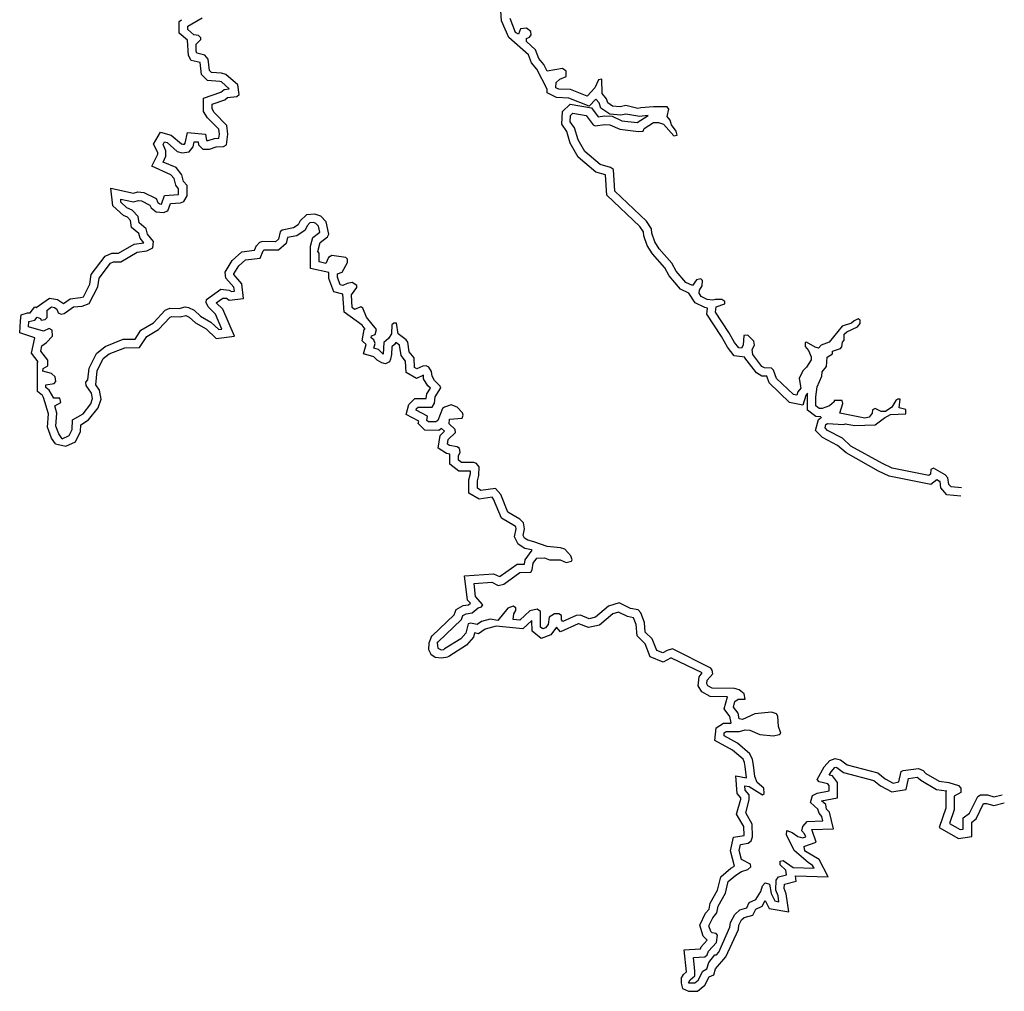
# Model space of a CAD drawing. Extents: x 1555884 to 1724881, y 15638814 to 15801908.
# Drawn here: x 1701559 to 1724881, y 15638814 to 15661827 of the extents above; entities that cross this region are included whole.
import ezdxf

# ---------------------------------------------------------------- set-up
doc = ezdxf.new("R2010")
doc.units = 0
doc.header["$MEASUREMENT"] = 0
doc.layers.add('L3', color=7, linetype='CONTINUOUS')

msp = doc.modelspace()

# ---------------------------------------------------------------- linework, layer by layer
at = {"layer": 'L3', "color": 140, "linetype": 'CONTINUOUS', "flags": 128}
for points in [[(1716247.65, 15659532.85), (1715915.01, 15659590.93), (1715798.86, 15659564.53), (1715534.87, 15659590.93), (1715323.67, 15659728.21), (1715281.42, 15659854.93), (1715207.5, 15659944.68), (1715049.12, 15659781.01), (1714568.64, 15659971.08), (1714272.97, 15659981.64), (1714051.22, 15660097.81), (1714056.5, 15660182.29), (1713808.33, 15660657.49), (1713681.61, 15660805.32), (1713607.69, 15660995.41), (1713143.05, 15661407.25), (1712974.09, 15661803.25), (1712947.68, 15662157.01)], [(1705555.96, 15660979.57), (1705534.83, 15661338.61), (1705339.47, 15661507.56), (1705339.46, 15661787.41), (1705392.26, 15661824.37)], [(1705735.47, 15661079.89), (1705735.46, 15661248.85), (1705851.62, 15661354.45), (1705851.62, 15661396.69), (1705793.54, 15661449.49), (1705682.66, 15661470.61), (1705540.1, 15661597.32), (1705540.1, 15661671.25), (1705883.28, 15661871.89)], [(1716200.12, 15659722.93), (1715915, 15659796.85), (1715783.01, 15659765.17), (1715598.21, 15659781.01), (1715492.62, 15659854.93), (1715455.66, 15659955.24), (1715355.34, 15660081.97), (1715350.05, 15660419.89), (1715265.57, 15660398.77), (1715181.1, 15660213.97), (1715001.59, 15660013.32), (1714605.6, 15660171.73), (1714325.77, 15660182.29), (1714257.13, 15660213.97), (1714267.68, 15660340.69), (1714352.16, 15660419.89), (1714499.99, 15660477.97), (1714499.99, 15660604.69), (1714415.51, 15660673.33), (1714056.49, 15660604.69), (1713972, 15660763.08), (1713855.84, 15660905.65), (1713776.64, 15661111.57), (1713560.16, 15661306.93), (1713560.16, 15661380.85), (1713634.08, 15661412.53), (1713676.32, 15661465.33), (1713665.75, 15661544.52), (1713565.43, 15661623.72), (1713417.6, 15661613.16), (1713375.37, 15661481.17), (1713306.73, 15661523.4), (1713174.72, 15661856.05)], [(1704014.36, 15657188.53), (1703766.21, 15657415.58), (1703718.67, 15657837.97), (1704251.93, 15657721.81), (1704357.53, 15657748.21), (1704500.09, 15657732.37), (1704790.48, 15657589.82), (1704832.73, 15657494.78), (1704874.97, 15657463.1), (1704917.21, 15657457.82), (1704991.11, 15657663.73), (1705318.46, 15657690.13), (1705323.74, 15657705.97), (1705323.74, 15657822.13), (1705260.38, 15657906.61), (1705218.14, 15658065.01), (1705138.94, 15658154.77), (1704690.14, 15658355.42), (1704827.41, 15658640.53), (1704827.41, 15658682.77), (1704732.37, 15658878.13), (1704890.76, 15659163.26), (1705149.47, 15659094.62), (1705392.34, 15658888.69), (1705424.02, 15658878.13), (1705466.26, 15658878.13), (1705482.1, 15658899.25), (1705534.9, 15659157.98), (1705957.28, 15659115.74), (1705983.69, 15658962.61), (1706025.92, 15658962.61), (1706173.76, 15659015.41), (1706274.08, 15659020.69), (1706289.91, 15659115.74), (1706274.07, 15659231.89), (1706010.07, 15659506.45), (1705915.03, 15659654.29), (1705915.02, 15659971.09), (1706326.84, 15660113.65), (1706406.03, 15660171.73), (1706522.19, 15660187.57), (1706342.68, 15660356.53), (1706300.44, 15660361.81), (1706010.04, 15660388.21), (1705867.48, 15660530.77), (1705830.52, 15660815.89), (1705830.52, 15660815.89), (1705624.61, 15660863.41), (1705555.96, 15660979.57)], [(1704098.83, 15657373.34), (1703956.27, 15657505.34), (1703950.99, 15657579.26), (1704257.22, 15657515.9), (1704373.38, 15657547.58), (1704442.02, 15657537.02), (1704642.65, 15657436.7), (1704674.33, 15657373.33), (1704790.49, 15657273.01), (1704964.72, 15657257.17), (1705065.04, 15657299.41), (1705133.68, 15657473.66), (1705365.98, 15657489.5), (1705450.46, 15657521.18), (1705524.38, 15657653.17), (1705524.37, 15657896.05), (1705439.89, 15657996.37), (1705397.65, 15658154.77), (1705265.65, 15658323.74), (1704959.41, 15658455.73), (1705022.76, 15658598.29), (1705022.76, 15658719.73), (1704959.4, 15658872.85), (1704991.07, 15658930.93), (1705049.16, 15658915.09), (1705292.04, 15658703.89), (1705408.19, 15658672.21), (1705577.15, 15658698.61), (1705666.89, 15658814.77), (1705693.29, 15658936.21), (1705783.05, 15658930.93), (1705793.61, 15658862.29), (1705893.94, 15658756.69), (1706057.6, 15658761.97), (1706210.72, 15658814.77), (1706390.23, 15658820.05), (1706458.87, 15658862.29), (1706490.54, 15659115.74), (1706464.14, 15659321.65), (1706168.46, 15659627.89), (1706115.66, 15659712.37), (1706115.65, 15659828.53), (1706416.6, 15659928.85), (1706485.24, 15659981.65), (1706701.71, 15660008.05), (1706759.78, 15660055.57), (1706722.82, 15660282.61), (1706442.98, 15660530.77), (1706342.67, 15660562.45), (1706099.79, 15660578.29), (1706057.55, 15660620.53), (1706025.86, 15660895.09), (1705941.39, 15660990.13), (1705756.59, 15661037.65), (1705735.47, 15661079.89)], [(1716342.76, 15656708.06), (1716332.2, 15656803.1), (1716247.72, 15656929.81), (1715466.29, 15657674.29), (1715434.59, 15658154.77), (1715207.56, 15658212.85), (1714790.44, 15658571.89), (1714600.35, 15658899.25), (1714515.87, 15659179.08), (1714399.71, 15659353.33), (1714415.54, 15659649.01), (1714600.33, 15659828.53), (1715101.92, 15659738.77), (1715260.31, 15659522.29), (1715408.15, 15659548.69), (1715592.94, 15659538.13), (1715825.26, 15659432.53), (1716184.29, 15659390.29), (1716443, 15659553.97), (1716300.44, 15659538.13), (1716247.65, 15659532.85)], [(1716532.84, 15656771.42), (1716522.27, 15656871.73), (1716406.11, 15657056.53), (1715656.35, 15657764.05), (1715624.66, 15658281.49), (1715550.75, 15658329.01), (1715307.87, 15658397.65), (1714948.83, 15658703.89), (1714785.15, 15658978.45), (1714700.66, 15659263.57), (1714600.34, 15659411.41), (1714605.62, 15659553.97), (1714663.69, 15659612.05), (1714980.48, 15659553.97), (1715138.89, 15659337.49), (1715191.69, 15659316.37), (1715418.72, 15659348.05), (1715540.16, 15659337.49), (1715772.47, 15659237.17), (1716215.98, 15659179.08), (1716326.85, 15659189.64), (1716347.96, 15659253.01), (1716575, 15659395.57), (1716691.15, 15659395.57), (1716807.31, 15659353.33), (1717055.47, 15659078.77), (1717134.67, 15659094.61), (1717108.26, 15659189.64), (1716997.38, 15659337.49), (1716965.71, 15659448.37), (1716897.06, 15659532.85), (1716934.02, 15659707.09), (1716891.78, 15659765.17), (1716574.99, 15659765.17), (1716268.75, 15659738.77), (1716200.12, 15659722.93)], [(1701775.8, 15654680.53), (1701918.34, 15654706.93), (1701976.42, 15654780.85), (1702050.34, 15654749.17), (1702066.18, 15654712.21), (1702166.49, 15654728.05), (1702208.73, 15654770.29), (1702208.73, 15654944.54), (1702314.32, 15655023.74), (1702382.96, 15655013.18), (1702441.04, 15654970.94), (1702467.45, 15654886.46), (1702541.36, 15654849.5), (1702615.28, 15654870.62), (1702831.75, 15655023.74), (1703042.94, 15655044.86), (1703206.61, 15655102.94), (1703407.23, 15655498.93), (1703444.19, 15655704.86), (1703708.16, 15656063.89), (1703782.08, 15656095.57), (1703956.31, 15656095.57), (1704341.73, 15656322.61), (1704574.05, 15656349.01), (1704716.6, 15656422.93), (1704732.43, 15656570.78), (1704589.88, 15656745.02), (1704558.2, 15656871.73), (1704389.23, 15657014.29), (1704368.11, 15657162.13), (1704225.56, 15657315.25), (1704098.83, 15657373.34)], [(1701744.11, 15654881.18), (1701807.46, 15654886.46), (1701918.33, 15655029.02), (1701950.01, 15655013.18), (1702266.8, 15655229.66), (1702456.88, 15655203.26), (1702599.43, 15655102.94), (1702757.82, 15655213.82), (1703000.69, 15655245.5), (1703069.33, 15655261.34), (1703217.15, 15655562.29), (1703248.83, 15655789.34), (1703581.44, 15656222.29), (1703739.84, 15656296.21), (1703898.24, 15656296.21), (1704273.09, 15656512.69), (1704500.13, 15656539.1), (1704410.36, 15656655.26), (1704383.96, 15656766.14), (1704209.73, 15656903.41), (1704183.32, 15657072.37), (1704109.4, 15657146.29), (1704014.36, 15657188.53)], [(1710165.45, 15653904.37), (1710059.85, 15654015.25), (1709948.97, 15654046.94), (1709980.65, 15654157.82), (1709943.68, 15654247.58), (1709885.61, 15654295.1), (1709890.89, 15654337.34), (1709980.64, 15654374.3), (1710007.04, 15654490.46), (1709774.72, 15654780.85), (1709684.95, 15654997.34), (1709642.71, 15655029.02), (1709489.61, 15654965.66), (1709431.52, 15655007.9), (1709415.68, 15655314.13), (1709542.39, 15655483.09), (1709542.39, 15655530.61), (1709431.51, 15655599.25), (1709315.35, 15655578.13), (1709215.03, 15655530.61), (1709151.68, 15655546.45), (1709083.04, 15655731.26), (1709083.03, 15655805.18), (1709193.91, 15655847.42), (1709325.89, 15656074.45), (1709325.89, 15656153.65), (1709283.65, 15656195.89), (1708951.02, 15656238.13), (1708877.1, 15656190.61), (1708808.48, 15656053.33), (1708650.08, 15656090.29), (1708650.07, 15656296.21), (1708623.67, 15656338.45), (1708676.46, 15656549.65), (1708850.7, 15656681.66), (1708882.37, 15656745.02), (1708819.01, 15657040.69), (1708692.29, 15657172.69), (1708549.73, 15657220.21), (1708349.1, 15657204.37), (1708201.26, 15657061.81), (1708159.02, 15656972.05), (1708048.16, 15656898.13), (1707773.61, 15656845.33), (1707731.37, 15656803.1), (1707689.14, 15656628.86), (1707615.22, 15656565.5), (1707314.27, 15656570.78), (1707240.35, 15656549.66), (1707166.43, 15656470.45)], [(1708882.39, 15655836.86), (1708449.45, 15655931.9), (1708449.44, 15656465.17), (1708502.22, 15656665.82), (1708665.9, 15656797.82), (1708634.21, 15656940.37), (1708576.13, 15656998.45), (1708523.33, 15657019.57), (1708433.58, 15657014.29), (1708364.94, 15656945.65), (1708317.43, 15656840.05), (1708127.36, 15656708.06), (1707905.61, 15656665.82), (1707873.93, 15656523.25), (1707689.14, 15656364.85), (1707351.24, 15656370.13), (1707324.84, 15656349.01)], [(1720851.85, 15652811.42), (1720851.85, 15652779.74), (1720740.97, 15652679.42), (1720566.73, 15652616.06), (1720492.82, 15652621.34), (1720413.62, 15652679.42), (1720413.62, 15652890.62), (1720450.57, 15653128.21), (1720556.15, 15653386.94), (1720566.71, 15653487.26), (1720672.31, 15653613.98), (1720682.86, 15653830.45), (1720809.58, 15653914.93), (1720814.85, 15653973.01), (1720999.64, 15654036.37), (1721031.32, 15654078.61), (1721047.16, 15654189.5), (1721084.12, 15654237.02), (1721089.39, 15654379.58), (1721147.47, 15654437.66), (1721400.89, 15654553.81), (1721464.25, 15654633.01), (1721464.25, 15654712.21), (1721422.01, 15654738.61), (1721326.97, 15654696.37), (1721263.61, 15654638.29), (1721041.87, 15654569.65), (1720730.37, 15654189.5), (1720540.29, 15654120.85), (1720482.22, 15654046.93), (1720397.74, 15654073.33), (1720191.82, 15654189.5), (1720160.15, 15654178.94), (1720165.43, 15654089.17), (1720239.35, 15653988.85), (1720307.99, 15653841.01), (1720307.99, 15653772.37), (1720197.12, 15653598.14), (1720107.37, 15653513.66), (1720022.9, 15653328.86), (1720059.86, 15653096.53), (1719991.23, 15653012.05), (1719964.83, 15652932.86), (1719890.91, 15652948.69), (1719484.35, 15653328.86), (1719415.71, 15653524.22), (1719368.19, 15653571.74), (1719199.23, 15653582.3), (1719141.15, 15653613.98), (1718924.68, 15653899.09), (1718908.83, 15654015.25), (1718966.91, 15654120.86), (1718951.07, 15654215.9), (1718808.5, 15654353.18), (1718708.19, 15654347.9), (1718697.64, 15654120.86), (1718655.4, 15654046.93), (1718592.04, 15654057.49), (1718491.72, 15654178.94), (1718359.72, 15654421.82), (1718042.92, 15654897.01), (1718058.75, 15655023.74), (1718259.39, 15655097.66), (1718264.66, 15655155.74), (1718190.74, 15655203.26), (1718042.91, 15655203.26), (1717974.27, 15655182.14), (1717842.27, 15655197.98), (1717699.72, 15655271.9), (1717652.2, 15655345.81), (1717657.48, 15655419.73), (1717726.11, 15655520.05), (1717731.38, 15655646.77), (1717689.15, 15655689.01), (1717588.83, 15655662.61), (1717493.8, 15655530.61), (1717340.69, 15655604.53), (1717108.36, 15655873.82), (1717008.03, 15656063.89), (1716707.08, 15656396.53), (1716606.76, 15656565.49), (1716532.84, 15656771.42)], [(1718734.61, 15653830.45), (1718481.17, 15653862.13), (1718322.77, 15654073.33), (1718185.49, 15654321.5), (1717831.72, 15654849.49), (1717847.56, 15654997.34), (1717784.2, 15655007.9), (1717557.17, 15655124.06), (1717409.32, 15655345.81), (1717213.97, 15655446.13), (1716939.41, 15655757.65), (1716839.09, 15655947.74), (1716548.69, 15656280.37), (1716421.96, 15656481.01), (1716342.76, 15656708.06)], [(1702567.84, 15651903.26), (1702731.52, 15651982.46), (1702800.15, 15652119.74), (1702810.71, 15652346.78), (1703058.85, 15652494.62), (1703243.63, 15652732.22), (1703285.87, 15652853.66), (1703259.47, 15652980.37), (1703132.75, 15653165.18), (1703127.47, 15653239.1), (1703174.99, 15653297.18), (1703201.38, 15653571.74), (1703380.88, 15653920.21), (1703581.5, 15654089.18), (1704009.17, 15654258.14), (1704294.27, 15654263.42), (1704431.55, 15654474.62), (1704727.21, 15654648.85), (1705007.03, 15654944.54), (1705117.91, 15654997.34), (1705339.66, 15654986.78), (1705482.22, 15655023.74), (1705556.14, 15655013.18), (1705693.41, 15654944.54), (1705841.25, 15654807.25), (1706089.4, 15654664.69), (1706274.21, 15654490.46), (1706348.13, 15654495.73), (1706200.28, 15654854.78), (1706026.04, 15655029.02), (1705973.24, 15655129.34), (1705983.8, 15655203.26), (1706326.98, 15655440.85), (1706522.33, 15655419.73), (1706575.13, 15655388.05), (1706643.77, 15655398.61), (1706633.21, 15655488.37), (1706443.12, 15655704.86), (1706427.28, 15655847.42), (1706590.95, 15656121.97), (1706817.97, 15656327.89), (1707118.92, 15656364.85), (1707166.43, 15656481.01)], [(1702652.33, 15651723.74), (1702884.63, 15651829.34), (1703000.78, 15652072.22), (1703006.06, 15652230.61), (1703190.86, 15652346.78), (1703417.88, 15652631.9), (1703491.79, 15652837.82), (1703449.54, 15653054.29), (1703365.06, 15653181.02), (1703391.45, 15653513.66), (1703539.28, 15653798.77), (1703681.83, 15653914.93), (1704051.41, 15654057.5), (1704399.88, 15654062.78), (1704574.11, 15654321.5), (1704848.65, 15654490.46), (1705123.19, 15654780.85), (1705160.15, 15654796.69), (1705360.78, 15654791.41), (1705492.78, 15654823.1), (1705498.06, 15654823.1), (1705577.26, 15654780.85), (1705725.1, 15654648.85), (1705973.26, 15654506.29), (1706210.85, 15654279.26), (1706643.8, 15654332.06), (1706369.23, 15654970.94), (1706216.11, 15655124.06), (1706374.5, 15655229.66), (1706458.97, 15655229.66), (1706522.34, 15655182.14), (1706860.24, 15655224.38), (1706823.27, 15655572.85), (1706633.2, 15655789.34), (1706633.2, 15655805.18), (1706749.34, 15655995.26), (1706907.74, 15656137.81), (1707256.2, 15656180.05), (1707324.84, 15656349.01)], [(1710022.9, 15653761.81), (1709948.98, 15653841.01), (1709700.83, 15653914.93), (1709764.18, 15654136.7), (1709669.14, 15654221.18), (1709716.65, 15654490.46), (1709743.05, 15654495.73), (1709669.13, 15654590.77), (1709241.45, 15654897.02), (1709215.04, 15655324.69), (1708998.57, 15655382.77), (1708882.4, 15655699.57), (1708882.39, 15655836.86)], [(1702409.46, 15651781.82), (1702309.13, 15651913.82), (1702219.37, 15652172.53), (1702240.48, 15652489.34), (1702124.32, 15652874.78), (1702097.91, 15652922.3), (1701981.75, 15653022.61), (1701981.73, 15653714.3), (1701997.57, 15653719.57), (1701839.17, 15653930.77), (1701918.36, 15654295.1), (1701559.32, 15654411.26), (1701575.16, 15654696.37)], [(1701575.16, 15654696.37), (1701590.99, 15654838.94), (1701744.11, 15654881.18)], [(1702567.84, 15651903.26), (1702483.37, 15652014.14), (1702414.72, 15652198.93), (1702441.11, 15652505.18), (1702393.59, 15652679.42), (1702530.86, 15652763.9), (1702509.73, 15652864.22), (1702367.18, 15652864.22), (1702256.3, 15653049.01), (1702182.38, 15653112.38), (1702182.38, 15653181.02), (1702377.73, 15653207.42), (1702414.69, 15653254.94), (1702398.85, 15653365.82), (1702314.37, 15653445.02), (1702108.46, 15653503.1), (1702119.02, 15653566.46), (1702224.6, 15653629.82), (1702224.6, 15653761.81), (1702060.92, 15653978.3), (1702082.04, 15654099.74), (1702198.19, 15654178.94), (1702335.46, 15654332.06), (1702324.9, 15654474.62), (1702256.26, 15654511.57), (1702124.27, 15654448.22), (1701765.24, 15654553.81), (1701775.8, 15654680.53)], [(1712430.57, 15651032.06), (1712441.13, 15651237.98), (1712383.06, 15651311.9), (1712314.42, 15651338.3), (1712024.03, 15651338.3), (1711950.11, 15651396.37), (1711950.1, 15651496.7), (1711992.34, 15651586.46), (1711976.5, 15651670.94), (1711918.42, 15651713.18), (1711738.9, 15651739.58), (1711691.39, 15651771.26), (1711707.21, 15651882.14), (1711881.45, 15652045.82), (1711876.17, 15652119.74), (1711733.6, 15652257.01), (1711738.88, 15652362.62), (1712039.84, 15652389.02), (1712066.22, 15652457.66), (1712050.39, 15652515.74), (1711918.39, 15652647.74), (1711781.11, 15652705.82), (1711622.72, 15652653.02), (1711575.2, 15652616.06), (1711464.33, 15652336.22), (1711416.81, 15652299.25), (1711242.58, 15652304.53), (1711205.62, 15652336.22), (1711216.18, 15652436.54), (1710952.19, 15652579.1), (1710957.47, 15652616.06), (1710999.69, 15652653.02), (1711332.33, 15652653.02), (1711385.12, 15652748.06), (1711400.96, 15652895.9), (1711532.95, 15653107.09), (1711522.39, 15653149.33), (1711385.1, 15653281.34), (1711327.03, 15653381.66), (1711316.47, 15653497.82), (1711247.83, 15653598.14), (1711189.75, 15653629.82), (1711110.55, 15653624.54), (1710968, 15653555.9), (1710909.92, 15653587.58), (1710899.35, 15653814.61), (1710783.19, 15653957.17), (1710751.5, 15654189.5), (1710714.54, 15654247.58), (1710524.47, 15654390.14), (1710482.22, 15654638.29), (1710418.86, 15654638.29), (1710376.62, 15654596.05), (1710366.07, 15654390.14), (1710292.15, 15654273.98), (1710181.28, 15654178.94), (1710165.45, 15653904.37)], [(1711548.82, 15652146.14), (1711485.46, 15652098.62), (1711158.11, 15652103.9), (1710999.71, 15652262.29), (1711010.26, 15652320.37), (1710714.59, 15652478.78), (1710772.66, 15652716.38), (1710915.22, 15652853.66), (1711189.77, 15652853.66), (1711205.6, 15652964.53), (1711290.08, 15653096.53), (1711226.72, 15653154.61), (1711126.39, 15653323.58), (1711126.39, 15653408.06), (1710957.45, 15653328.86), (1710714.56, 15653471.42), (1710698.71, 15653740.69), (1710593.12, 15653872.69), (1710556.15, 15654115.58), (1710466.39, 15654178.94), (1710439.99, 15654136.7), (1710376.64, 15654078.62), (1710366.08, 15653899.09)], [(1710366.08, 15653899.09), (1710339.69, 15653782.93), (1710318.57, 15653719.57), (1710223.54, 15653672.06), (1710133.78, 15653698.46), (1710022.9, 15653761.81)], [(1720218.26, 15652980.37), (1720176.03, 15652922.3), (1720107.39, 15652695.26), (1719790.6, 15652763.9), (1719310.12, 15653223.25), (1719257.32, 15653381.66), (1719141.16, 15653381.66), (1719009.17, 15653466.14), (1718734.61, 15653814.61), (1718734.61, 15653830.45)], [(1720535.07, 15652420.69), (1720413.63, 15652431.26), (1720218.27, 15652579.1), (1720218.26, 15652906.46), (1720218.26, 15652980.37)], [(1721073.61, 15652241.17), (1721115.85, 15652257.01), (1721332.32, 15652214.77), (1721823.35, 15652230.61), (1722039.81, 15652399.57), (1722182.37, 15652473.5), (1722551.96, 15652494.62), (1722551.95, 15652594.94), (1722393.55, 15652631.9), (1722414.67, 15652837.82), (1722356.59, 15652837.82), (1722309.08, 15652811.42), (1722214.05, 15652647.74), (1722066.21, 15652547.42), (1721965.89, 15652547.42), (1721818.06, 15652616.06), (1721759.98, 15652589.66), (1721749.42, 15652505.18), (1721680.78, 15652415.41), (1721580.48, 15652389.01), (1720983.85, 15652505.18), (1721057.76, 15652737.5), (1721041.92, 15652806.14), (1720851.85, 15652811.42)], [(1723850.85, 15650541.02), (1723518.22, 15650572.7), (1723375.66, 15650736.37), (1723359.82, 15650889.5), (1723349.26, 15650889.5), (1723280.62, 15650931.74), (1723143.34, 15650815.58), (1722156.01, 15651016.22), (1721897.3, 15651137.66), (1721131.71, 15651565.33), (1720931.07, 15651744.86), (1720572.03, 15651929.66), (1720408.36, 15652098.62), (1720482.27, 15652357.33), (1720550.9, 15652415.41)], [(1712240.5, 15651079.58), (1712240.5, 15651137.66), (1711960.67, 15651137.66), (1711749.47, 15651296.06), (1711749.46, 15651538.94), (1711664.99, 15651549.5), (1711474.91, 15651681.5), (1711522.42, 15651982.46), (1711622.74, 15652082.78), (1711548.82, 15652146.14)], [(1723866.68, 15650736.37), (1723618.53, 15650762.77), (1723565.73, 15650820.86), (1723539.33, 15650979.26), (1723475.96, 15651047.9), (1723206.69, 15651206.3), (1723143.33, 15651174.62), (1723132.78, 15651063.74), (1723090.54, 15651032.06), (1722224.65, 15651206.3), (1721992.32, 15651311.9), (1721247.87, 15651729.02), (1721047.22, 15651913.82), (1720693.47, 15652098.62), (1720635.39, 15652156.7), (1720656.51, 15652241.17), (1720693.46, 15652262.29), (1721073.61, 15652241.17)], [(1702409.46, 15651781.82), (1702652.33, 15651723.74)], [(1711448.64, 15647061.5), (1711475.04, 15647087.9), (1712024.14, 15647621.18), (1712055.81, 15647716.22), (1712135, 15647753.18), (1712277.56, 15647779.58), (1712414.84, 15647895.74), (1712494.02, 15647922.14), (1712525.7, 15647964.38), (1712356.75, 15648165.03), (1712325.06, 15648471.26), (1712742.17, 15648502.94), (1712890, 15648429.02), (1713027.28, 15648455.42), (1713407.42, 15648729.98), (1713666.12, 15648740.54), (1713697.8, 15648798.62), (1713724.2, 15648957.03), (1713808.67, 15649073.18), (1713993.46, 15649078.46), (1714109.62, 15649030.95), (1714357.77, 15649036.23), (1714505.61, 15648972.87), (1714627.04, 15648999.27), (1714648.16, 15649036.23), (1714616.48, 15649131.26), (1714473.92, 15649289.66), (1714368.32, 15649321.34), (1714056.81, 15649347.74), (1713740.02, 15649463.9), (1713597.46, 15649495.58), (1713518.26, 15649548.38), (1713481.31, 15649606.46), (1713518.25, 15649770.14), (1713491.85, 15649912.7), (1713407.38, 15649997.18), (1713122.27, 15650166.14), (1712958.57, 15650577.98), (1712826.57, 15650720.54), (1712483.38, 15650678.3), (1712398.91, 15650731.1), (1712398.91, 15650905.34), (1712430.57, 15651032.06)], [(1713697.79, 15649263.26), (1713681.95, 15649273.82), (1713523.55, 15649305.5), (1713365.16, 15649405.82), (1713275.39, 15649574.78), (1713317.63, 15649770.14), (1713307.06, 15649812.39), (1713280.66, 15649838.78), (1712969.15, 15650023.58), (1712784.34, 15650472.38), (1712747.39, 15650514.62), (1712441.15, 15650472.38), (1712198.28, 15650614.93), (1712198.27, 15650931.74), (1712240.5, 15651079.58)], [(1711306.09, 15647204.06), (1711332.49, 15647230.47), (1711849.89, 15647732.06), (1711897.41, 15647853.5), (1712066.37, 15647948.54), (1712193.07, 15647969.66), (1712235.31, 15648006.62), (1712166.67, 15648080.55), (1712098.01, 15648656.06), (1712784.39, 15648703.58), (1712926.95, 15648640.22), (1712942.79, 15648645.5), (1713344.05, 15648930.62), (1713518.28, 15648930.62), (1713534.12, 15649030.95), (1713697.79, 15649263.26)], [(1718972.44, 15645382.46), (1718676.78, 15645255.74), (1718597.58, 15645266.3), (1718576.45, 15645403.58), (1718465.57, 15645546.14), (1718497.25, 15645678.15), (1718576.44, 15645730.95), (1718740.12, 15645730.95), (1718719, 15645857.67), (1718597.56, 15645957.98), (1718491.96, 15645989.66), (1717963.98, 15645994.94), (1717858.38, 15646053.02), (1717831.98, 15646095.26), (1717842.54, 15646179.74), (1717974.53, 15646332.86), (1717963.97, 15646422.62), (1717932.29, 15646470.15), (1717024.15, 15646924.22), (1716897.43, 15646887.26), (1716791.83, 15646829.18), (1716649.28, 15646887.26), (1716543.67, 15647161.82), (1716374.71, 15647320.23), (1716358.86, 15647547.26), (1716274.39, 15647779.58), (1716205.75, 15647848.22), (1716026.23, 15647879.9), (1715756.95, 15648011.9), (1715508.81, 15647932.7), (1715197.31, 15647673.98), (1715049.47, 15647637.02), (1714843.56, 15647721.5), (1714743.24, 15647716.22), (1714426.45, 15647573.66), (1714389.49, 15647615.9), (1714389.49, 15647716.22), (1714331.41, 15647753.18), (1714225.81, 15647753.18), (1714099.1, 15647673.98), (1714072.71, 15647505.02), (1714014.63, 15647420.55), (1713951.27, 15647399.43), (1713898.47, 15647436.39), (1713893.18, 15647811.26), (1713813.99, 15647864.06), (1713639.75, 15647821.82), (1713407.45, 15647605.34), (1713243.77, 15647621.18), (1713264.88, 15647753.18), (1713307.12, 15647832.38), (1713307.12, 15647895.74), (1713243.76, 15647932.7), (1713122.33, 15647890.46), (1712884.74, 15647594.78), (1712699.95, 15647631.74), (1712499.31, 15647573.66), (1712393.73, 15647499.74), (1712240.61, 15647536.7), (1712182.53, 15647515.58), (1712124.45, 15647299.11), (1712008.31, 15647161.82), (1711622.89, 15646924.22), (1711607.05, 15646913.66)], [(1718407.51, 15645171.26), (1718381.11, 15645324.38), (1718249.1, 15645503.9), (1718323.01, 15645789.03), (1717916.47, 15645799.59), (1717715.83, 15645905.19), (1717626.07, 15646047.74), (1717652.46, 15646264.22), (1717726.38, 15646353.98), (1716997.76, 15646707.75), (1716976.64, 15646707.75), (1716802.4, 15646607.43), (1716490.89, 15646739.42), (1716374.72, 15647045.66), (1716184.64, 15647230.46), (1716158.24, 15647505.02), (1716100.15, 15647663.42), (1715957.6, 15647689.82), (1715741.12, 15647795.42), (1715609.13, 15647753.18), (1715292.34, 15647489.19), (1715033.63, 15647431.11), (1714806.6, 15647520.86), (1714790.76, 15647515.58), (1714368.38, 15647330.79), (1714273.34, 15647436.39), (1714141.35, 15647256.87), (1713909.04, 15647172.38), (1713697.84, 15647346.63), (1713692.56, 15647594.78), (1713476.09, 15647399.43), (1712842.51, 15647462.79), (1712583.8, 15647388.87), (1712425.41, 15647277.99), (1712335.65, 15647304.39), (1712309.26, 15647198.78), (1712140.3, 15647013.98), (1711723.21, 15646744.7), (1711702.09, 15646739.42)], [(1711306.09, 15647204.06), (1711248.02, 15647056.22), (1711242.74, 15646913.66), (1711300.82, 15646797.5), (1711401.13, 15646728.86), (1711548.97, 15646713.03), (1711702.09, 15646739.42)], [(1711448.64, 15647061.5), (1711459.21, 15647003.42), (1711464.49, 15646940.06), (1711543.69, 15646903.1), (1711607.05, 15646913.66)], [(1717399.25, 15639014.79), (1717441.47, 15639088.71), (1717552.35, 15639178.47), (1717552.35, 15639289.35), (1717515.38, 15639611.43), (1717784.65, 15639632.55), (1717842.72, 15639680.08), (1717874.4, 15639764.55), (1718064.47, 15639970.47), (1718090.87, 15640144.71), (1718059.19, 15640181.67), (1717958.87, 15640197.51), (1717927.19, 15640229.19), (1717884.94, 15640366.47), (1717974.7, 15640556.55), (1718075.01, 15640672.71), (1718106.69, 15640831.11), (1718275.63, 15641137.35), (1718338.98, 15641411.91), (1718518.49, 15641565.03), (1718655.76, 15641649.51), (1718808.88, 15641697.03), (1718877.51, 15641765.67), (1718866.95, 15641823.75), (1718655.75, 15641939.91), (1718597.67, 15642145.82), (1718634.62, 15642288.39), (1718814.14, 15642320.07), (1718882.77, 15642378.15), (1718914.45, 15642473.19), (1718909.16, 15642774.15), (1718756.04, 15643038.14), (1718840.5, 15643349.67), (1718835.22, 15643471.11), (1718740.19, 15643581.99), (1718734.9, 15643682.3), (1718840.49, 15643666.46), (1719152.02, 15643471.11), (1719188.97, 15643497.51), (1719183.68, 15643629.5), (1719030.57, 15643761.5), (1718972.49, 15643904.06), (1718940.8, 15644173.35), (1718914.39, 15644305.35), (1718851.03, 15644437.34), (1718560.64, 15644690.78), (1718243.84, 15644865.03), (1718249.12, 15644938.95), (1718291.36, 15644965.35), (1718608.15, 15644970.63), (1718740.15, 15645007.59), (1718856.29, 15644997.03), (1719093.9, 15644896.71), (1719415.97, 15644865.03), (1719547.95, 15644896.71), (1719584.91, 15644928.39), (1719532.11, 15645086.79), (1719516.27, 15645329.66), (1719484.59, 15645387.74), (1719368.43, 15645424.7), (1718972.44, 15645382.46)], [(1717225, 15639115.11), (1717283.08, 15639215.43), (1717351.72, 15639273.51), (1717351.72, 15639278.79), (1717298.9, 15639796.23), (1717684.33, 15639822.63), (1717700.17, 15639870.15), (1717842.71, 15640028.55), (1717747.68, 15640123.59), (1717668.47, 15640382.31), (1717805.74, 15640662.15), (1717890.21, 15640762.47), (1717916.61, 15640899.75), (1718085.56, 15641211.27), (1718164.74, 15641522.79), (1718402.33, 15641728.71), (1718492.08, 15641781.51), (1718391.76, 15642140.54), (1718465.67, 15642462.63), (1718719.1, 15642504.87), (1718719.1, 15642504.87), (1718708.53, 15642716.07), (1718539.56, 15643011.74), (1718639.87, 15643365.51), (1718639.87, 15643397.19), (1718550.11, 15643497.51), (1718518.42, 15643914.63), (1718777.14, 15643872.38), (1718740.17, 15644136.39), (1718724.33, 15644236.71), (1718692.65, 15644315.91), (1718439.21, 15644521.82), (1718027.38, 15644754.15), (1718059.05, 15645055.11), (1718233.27, 15645165.98), (1718407.51, 15645165.98)], [(1717399.25, 15639014.79), (1717552.36, 15639014.79), (1717631.55, 15639078.15), (1717742.43, 15639294.63), (1717832.17, 15639347.43), (1717884.97, 15639495.27), (1718027.52, 15639674.8), (1718064.48, 15639680.08), (1718117.28, 15639738.15), (1718381.25, 15640329.51), (1718391.81, 15640440.39), (1718497.39, 15640630.47), (1718618.83, 15640746.63), (1718782.51, 15640788.87), (1718840.57, 15640915.59), (1718998.97, 15640989.51), (1719109.84, 15641174.31), (1719152.08, 15641311.58), (1719215.43, 15641380.23), (1719315.75, 15641353.82), (1719357.99, 15641132.07), (1719442.48, 15640957.83), (1719542.79, 15640936.71), (1719526.95, 15641073.99), (1719468.87, 15641211.27), (1719474.14, 15641448.87), (1719532.22, 15641522.79), (1719722.29, 15641570.31), (1719706.45, 15641681.19), (1719574.44, 15641813.19), (1719574.44, 15641897.67), (1719643.08, 15641913.51), (1719880.68, 15641744.55), (1720376.98, 15641728.71), (1720340.02, 15641797.35), (1720234.43, 15641865.99), (1719907.06, 15642145.82), (1719722.26, 15642520.71), (1719732.82, 15642621.03), (1719859.54, 15642578.79), (1719991.53, 15642478.47), (1720102.41, 15642446.79), (1720176.33, 15642473.19), (1720149.93, 15642547.11), (1720081.29, 15642615.75), (1720107.68, 15642721.35), (1720208, 15642837.5), (1720582.87, 15642853.34), (1720556.46, 15642953.66), (1720493.1, 15643032.86), (1720466.7, 15643127.91), (1720292.46, 15643286.31), (1720339.97, 15643455.27), (1720450.85, 15643508.07), (1720730.68, 15643566.15), (1720730.67, 15643687.58), (1720698.99, 15643729.82), (1720493.08, 15643772.06), (1720450.84, 15643830.14), (1720614.5, 15644131.11), (1720751.78, 15644278.95), (1720873.21, 15644331.75), (1720999.92, 15644294.79), (1721158.33, 15644178.63), (1721881.67, 15643988.55), (1722055.9, 15643845.98), (1722251.26, 15643745.66), (1722383.25, 15643772.06), (1722441.32, 15644020.23), (1722488.84, 15644046.63), (1722847.87, 15644088.87), (1722958.75, 15644041.35), (1723022.11, 15643972.71), (1723338.91, 15643787.9), (1723565.94, 15643756.22), (1723792.97, 15643687.58)], [(1720134.1, 15642246.15), (1720424.48, 15642346.47), (1720324.15, 15642647.43), (1720831.02, 15642663.27), (1720741.25, 15643053.98), (1720672.61, 15643127.91), (1720651.49, 15643238.79), (1720551.17, 15643323.27), (1720931.32, 15643397.19), (1720931.31, 15643756.22), (1720809.87, 15643914.62), (1720730.67, 15643930.46), (1720783.46, 15644014.95), (1720867.94, 15644115.27), (1720889.06, 15644120.55), (1720910.18, 15644115.27), (1721068.57, 15643999.11), (1721791.91, 15643803.74), (1721950.32, 15643682.3), (1722214.31, 15643539.75), (1722552.22, 15643597.83), (1722610.29, 15643856.54), (1722816.2, 15643882.94), (1722842.6, 15643872.38), (1722900.68, 15643814.3), (1723275.55, 15643597.83), (1723507.86, 15643566.15)], [(1723507.86, 15643566.15), (1723492.02, 15643555.59), (1723492.03, 15643149.03), (1723338.94, 15642694.95), (1723793, 15642436.23), (1724109.8, 15642478.47), (1724109.79, 15642821.67), (1724215.38, 15642895.58), (1724389.61, 15643265.19), (1724458.24, 15643265.19), (1724632.48, 15643212.39), (1724880.62, 15643281.03)], [(1723792.97, 15643687.58), (1723851.05, 15643629.5), (1723851.05, 15643523.91), (1723692.66, 15643439.43), (1723692.67, 15643112.06), (1723581.8, 15642789.99), (1723835.24, 15642647.43), (1723909.16, 15642657.99), (1723909.15, 15642921.98), (1724056.98, 15643032.86), (1724252.32, 15643428.87), (1724315.68, 15643465.83), (1724484.63, 15643465.83), (1724632.47, 15643423.59), (1724833.11, 15643471.11)], [(1717399.25, 15638814.16), (1717615.72, 15638814.16), (1717789.95, 15638956.71), (1717890.26, 15639157.35), (1718001.14, 15639204.87), (1718043.37, 15639347.43), (1718280.95, 15639632.55), (1718581.88, 15640281.99), (1718592.44, 15640382.31), (1718655.8, 15640503.74), (1718719.15, 15640561.83), (1718925.06, 15640614.63), (1718993.7, 15640762.47), (1719141.53, 15640831.11), (1719215.44, 15640963.11), (1719310.48, 15640773.03), (1719775.11, 15640699.11), (1719717.02, 15641121.51), (1719664.22, 15641248.23), (1719674.78, 15641353.82), (1719949.32, 15641422.47), (1719933.48, 15641549.19), (1720709.62, 15641522.79), (1720493.13, 15641939.91), (1720149.94, 15642140.54)], [(1720134.1, 15642246.15), (1720149.94, 15642140.54)], [(1717225, 15639115.11), (1717225.01, 15639004.23), (1717256.69, 15638882.8), (1717399.25, 15638814.16)]]:
    msp.add_lwpolyline(points, dxfattribs=at)

doc.saveas('drawing.dxf')
